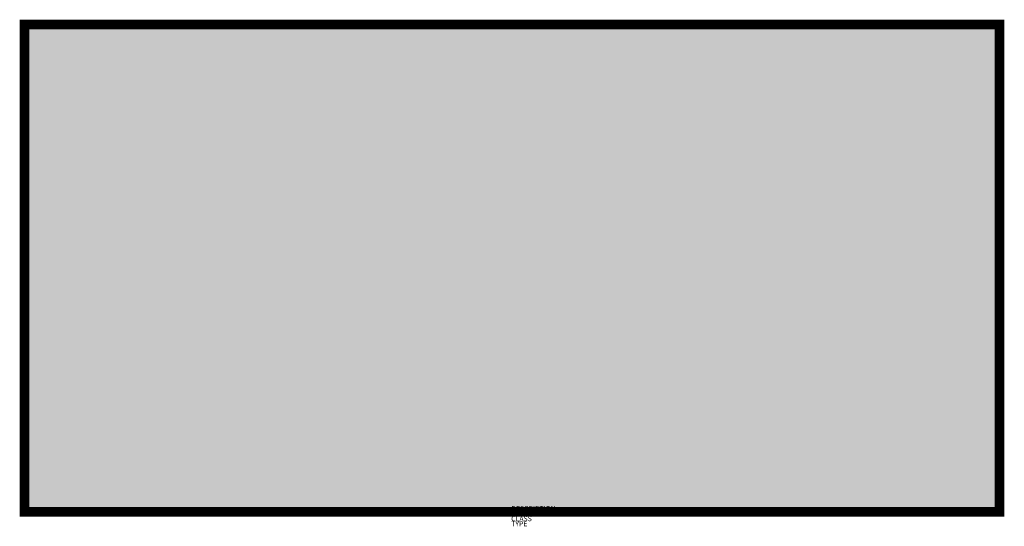
# Model space of a CAD drawing. Units: metres. Extents: x -1804 to 2077, y 294 to 2292.
import ezdxf

# ---------------------------------------------------------------- set-up
doc = ezdxf.new("R2010")
doc.units = ezdxf.units.M
doc.layers.add('M_ALG_GRA_____$schwarz', color=250, linetype='Continuous')
doc.layers.add('M_ALG_SFF_____$gruen', color=90, linetype='Continuous')
doc.layers.add('M_ALG_SFF_____$weiss', color=7, linetype='Continuous', true_color=0xffffff)
doc.styles.add('ISOCP_SHX', font='Isocp.shx')

msp = doc.modelspace()

# ---------------------------------------------------------------- hatches: boundary and pattern name
at = {"layer": 'M_ALG_SFF_____$gruen'}
h = msp.add_hatch(color=256, dxfattribs=at)
h.dxf.hatch_style = 1
h.paths.add_polyline_path([(2004.4, 2223.9), (-1736.1, 2223.9), (-1736.1, 403.2), (2004.4, 403.2)])
h.paths.add_polyline_path([(-1463, 1942.7), (-837.1, 1942.7), (-837.1, 1164), (-929.8, 1164), (-929.8, 1105.5), (-1019.2, 1105.5), (-1019.2, 1045.3), (-1108.6, 1045.3), (-1108.6, 985.2), (-1198, 985.2), (-1198, 926.7), (-1287.4, 926.7), (-1287.4, 866.5), (-1376.8, 866.5), (-1376.8, 808), (-1463, 808)], flags=16)
h.paths.add_polyline_path([(-507.1, 1703.7), (-204.7, 1822.4), (-204.7, 1749.2), (388.6, 1750.8), (388.6, 1650.1), (-204.7, 1653.3), (-204.7, 1580.2)], flags=16)
h.paths.add_polyline_path([(-915.1, 1105.5), (-837.1, 1105.5), (-837.1, 671.4), (-1463, 671.4), (-1463, 749.5), (-1362.2, 749.5), (-1362.2, 808), (-1272.8, 808), (-1272.8, 866.5), (-1183.4, 866.5), (-1183.4, 926.7), (-1094, 926.7), (-1094, 985.2), (-1004.5, 985.2), (-1004.5, 1045.3), (-915.1, 1045.3)], flags=16)
h.paths.add_polyline_path([(780.4, 1403), (983.6, 1403), (983.6, 1606.2), (1194.9, 1757.3), (1477.7, 1757.3), (1658.2, 1534.6), (1563.9, 1463.1), (1432.2, 1638.7), (1261.5, 1638.7), (1492.4, 1284.3), (1492.4, 970.6), (1724.8, 970.6), (1724.8, 861.6), (1336.3, 861.6), (1336.3, 1146.1), (1120.1, 955.9), (1120.1, 671.4), (996.6, 671.4), (996.6, 1042.1), (1214.4, 1240.4), (1090.9, 1430.6), (1090.9, 1287.5), (780.4, 1287.5)], flags=16)
h.paths.add_polyline_path([(869.8, 1825.6), (871.4, 1838.6), (874.7, 1850), (879.5, 1861.4), (884.4, 1872.8), (890.9, 1882.5), (897.4, 1892.3), (905.5, 1900.4), (915.3, 1908.5), (923.4, 1915), (934.8, 1921.5), (944.6, 1926.4), (955.9, 1931.3), (967.3, 1934.5), (980.3, 1936.2), (991.7, 1936.2), (1004.7, 1936.2), (1017.7, 1934.5), (1029.1, 1931.3), (1040.5, 1926.4), (1050.2, 1921.5), (1061.6, 1915), (1071.3, 1908.5), (1079.5, 1900.4), (1087.6, 1892.3), (1094.1, 1882.5), (1100.6, 1872.8), (1105.5, 1861.4), (1110.4, 1850), (1113.6, 1838.6), (1115.2, 1825.6), (1115.2, 1814.2), (1115.2, 1801.2), (1113.6, 1788.2), (1110.4, 1776.9), (1105.5, 1765.5), (1100.6, 1754.1), (1094.1, 1744.3), (1087.6, 1734.6), (1079.5, 1726.5), (1071.3, 1718.3), (1061.6, 1711.8), (1050.2, 1705.3), (1040.5, 1700.5), (1029.1, 1695.6), (1017.7, 1692.3), (1004.7, 1690.7), (991.7, 1690.7), (980.3, 1690.7), (967.3, 1692.3), (955.9, 1695.6), (944.6, 1700.5), (934.8, 1705.3), (923.4, 1711.8), (915.3, 1718.3), (905.5, 1726.5), (897.4, 1734.6), (890.9, 1744.3), (884.4, 1754.1), (879.5, 1765.5), (874.7, 1776.9), (871.4, 1788.2), (869.8, 1801.2), (869.8, 1814.2)], flags=16)
at = {"layer": 'M_ALG_SFF_____$weiss'}
h = msp.add_hatch(color=256, dxfattribs=at)
h.dxf.hatch_style = 1
h.paths.add_polyline_path([(2051.6, 2272.7), (-1784.8, 2272.7), (-1784.8, 354.5), (2051.6, 354.5)])
h.paths.add_polyline_path([(-1736.1, 2223.9), (2004.4, 2223.9), (2004.4, 403.2), (-1736.1, 403.2)], flags=16)
h.paths.add_polyline_path([(-1463, 1942.7), (-837.1, 1942.7), (-837.1, 671.4), (-1463, 671.4)], flags=0)
h.paths.add_polyline_path([(-1108.6, 1045.3), (-1019.2, 1045.3), (-1019.2, 1105.5), (-915.1, 1105.5), (-915.1, 1045.3), (-1004.5, 1045.3), (-1004.5, 985.2), (-1094, 985.2), (-1094, 926.7), (-1183.4, 926.7), (-1183.4, 866.5), (-1272.8, 866.5), (-1272.8, 808), (-1376.8, 808), (-1376.8, 866.5), (-1287.4, 866.5), (-1287.4, 926.7), (-1198, 926.7), (-1198, 985.2), (-1108.6, 985.2)], flags=0)
h.paths.add_polyline_path([(-507.1, 1703.7), (-204.7, 1822.4), (-204.7, 1749.2), (388.6, 1750.8), (388.6, 1650.1), (-204.7, 1653.3), (-204.7, 1580.2)], flags=0)
h.paths.add_polyline_path([(780.4, 1403), (983.6, 1403), (983.6, 1606.2), (1194.9, 1757.3), (1477.7, 1757.3), (1658.2, 1534.6), (1563.9, 1463.1), (1432.2, 1638.7), (1261.5, 1638.7), (1492.4, 1284.3), (1492.4, 970.6), (1724.8, 970.6), (1724.8, 861.6), (1336.3, 861.6), (1336.3, 1146.1), (1120.1, 955.9), (1120.1, 671.4), (996.6, 671.4), (996.6, 1042.1), (1214.4, 1240.4), (1090.9, 1430.6), (1090.9, 1287.5), (780.4, 1287.5)], flags=0)
h.paths.add_polyline_path([(869.8, 1825.6), (871.4, 1838.6), (874.7, 1850), (879.5, 1861.4), (884.4, 1872.8), (890.9, 1882.5), (897.4, 1892.3), (905.5, 1900.4), (915.3, 1908.5), (923.4, 1915), (934.8, 1921.5), (944.6, 1926.4), (955.9, 1931.3), (967.3, 1934.5), (980.3, 1936.2), (991.7, 1936.2), (1004.7, 1936.2), (1017.7, 1934.5), (1029.1, 1931.3), (1040.5, 1926.4), (1050.2, 1921.5), (1061.6, 1915), (1071.3, 1908.5), (1079.5, 1900.4), (1087.6, 1892.3), (1094.1, 1882.5), (1100.6, 1872.8), (1105.5, 1861.4), (1110.4, 1850), (1113.6, 1838.6), (1115.2, 1825.6), (1115.2, 1814.2), (1115.2, 1801.2), (1113.6, 1788.2), (1110.4, 1776.9), (1105.5, 1765.5), (1100.6, 1754.1), (1094.1, 1744.3), (1087.6, 1734.6), (1079.5, 1726.5), (1071.3, 1718.3), (1061.6, 1711.8), (1050.2, 1705.3), (1040.5, 1700.5), (1029.1, 1695.6), (1017.7, 1692.3), (1004.7, 1690.7), (991.7, 1690.7), (980.3, 1690.7), (967.3, 1692.3), (955.9, 1695.6), (944.6, 1700.5), (934.8, 1705.3), (923.4, 1711.8), (915.3, 1718.3), (905.5, 1726.5), (897.4, 1734.6), (890.9, 1744.3), (884.4, 1754.1), (879.5, 1765.5), (874.7, 1776.9), (871.4, 1788.2), (869.8, 1801.2), (869.8, 1814.2)], flags=0)
h = msp.add_hatch(color=256, dxfattribs=at)
h.dxf.hatch_style = 1
h.paths.add_polyline_path([(-837.1, 1942.7), (-1463, 1942.7), (-1463, 808), (-1376.8, 808), (-1376.8, 866.5), (-1287.4, 866.5), (-1287.4, 926.7), (-1198, 926.7), (-1198, 985.2), (-1108.6, 985.2), (-1108.6, 1045.3), (-1019.2, 1045.3), (-1019.2, 1105.5), (-929.8, 1105.5), (-929.8, 1164), (-837.1, 1164)])
h = msp.add_hatch(color=256, dxfattribs=at)
h.dxf.hatch_style = 1
h.paths.add_polyline_path([(991.7, 1936.2), (1004.7, 1936.2), (1017.7, 1934.5), (1029.1, 1931.3), (1040.5, 1926.4), (1050.2, 1921.5), (1061.6, 1915), (1071.3, 1908.5), (1079.5, 1900.4), (1087.6, 1892.3), (1094.1, 1882.5), (1100.6, 1872.8), (1105.5, 1861.4), (1110.4, 1850), (1113.6, 1838.6), (1115.2, 1825.6), (1115.2, 1814.2), (1115.2, 1801.2), (1113.6, 1788.2), (1110.4, 1776.9), (1105.5, 1765.5), (1100.6, 1754.1), (1094.1, 1744.3), (1087.6, 1734.6), (1079.5, 1726.5), (1071.3, 1718.3), (1061.6, 1711.8), (1050.2, 1705.3), (1040.5, 1700.5), (1029.1, 1695.6), (1017.7, 1692.3), (1004.7, 1690.7), (991.7, 1690.7), (980.3, 1690.7), (967.3, 1692.3), (955.9, 1695.6), (944.6, 1700.5), (934.8, 1705.3), (923.4, 1711.8), (915.3, 1718.3), (905.5, 1726.5), (897.4, 1734.6), (890.9, 1744.3), (884.4, 1754.1), (879.5, 1765.5), (874.7, 1776.9), (871.4, 1788.2), (869.8, 1801.2), (869.8, 1814.2), (869.8, 1825.6), (871.4, 1838.6), (874.7, 1850), (879.5, 1861.4), (884.4, 1872.8), (890.9, 1882.5), (897.4, 1892.3), (905.5, 1900.4), (915.3, 1908.5), (923.4, 1915), (934.8, 1921.5), (944.6, 1926.4), (955.9, 1931.3), (967.3, 1934.5), (980.3, 1936.2)])
h = msp.add_hatch(color=256, dxfattribs=at)
h.dxf.hatch_style = 1
h.paths.add_polyline_path([(-507.1, 1703.7), (-204.7, 1822.4), (-204.7, 1749.2), (388.6, 1750.8), (388.6, 1650.1), (-204.7, 1653.3), (-204.7, 1580.2)])
h = msp.add_hatch(color=256, dxfattribs=at)
h.dxf.hatch_style = 1
h.paths.add_polyline_path([(1194.9, 1757.3), (983.6, 1606.2), (983.6, 1403), (780.4, 1403), (780.4, 1287.5), (1090.9, 1287.5), (1090.9, 1430.6), (1214.4, 1240.4), (996.6, 1042.1), (996.6, 671.4), (1120.1, 671.4), (1120.1, 955.9), (1336.3, 1146.1), (1336.3, 861.6), (1724.8, 861.6), (1724.8, 970.6), (1492.4, 970.6), (1492.4, 1284.3), (1261.5, 1638.7), (1432.2, 1638.7), (1563.9, 1463.1), (1658.2, 1534.6), (1477.7, 1757.3)])
h = msp.add_hatch(color=256, dxfattribs=at)
h.dxf.hatch_style = 1
h.paths.add_polyline_path([(-837.1, 1105.5), (-915.1, 1105.5), (-915.1, 1045.3), (-1004.5, 1045.3), (-1004.5, 985.2), (-1094, 985.2), (-1094, 926.7), (-1183.4, 926.7), (-1183.4, 866.5), (-1272.8, 866.5), (-1272.8, 808), (-1362.2, 808), (-1362.2, 749.5), (-1463, 749.5), (-1463, 671.4), (-837.1, 671.4)])

# ---------------------------------------------------------------- linework, layer by layer
at = {"layer": 'M_ALG_GRA_____$schwarz', "const_width": 38.4}
msp.add_lwpolyline([(-1784.8, 2272.7), (2058.1, 2272.7), (2058.1, 351.2), (-1784.8, 351.2)], close=True, dxfattribs=at)

# ---------------------------------------------------------------- texts
at = {"style": 'ISOCP_SHX', "flags": 3}
for tag, p, s in [('CODE', (133.4, 334.5), ''), ('DESCRIPTION', (133.4, 354.5), ''), ('TYPE', (133.4, 294.5), ''), ('CLASS', (133.4, 314.5), 'fire protection')]:
    msp.add_attdef(tag, p, s, height=20, dxfattribs=at)

doc.saveas('drawing.dxf')
